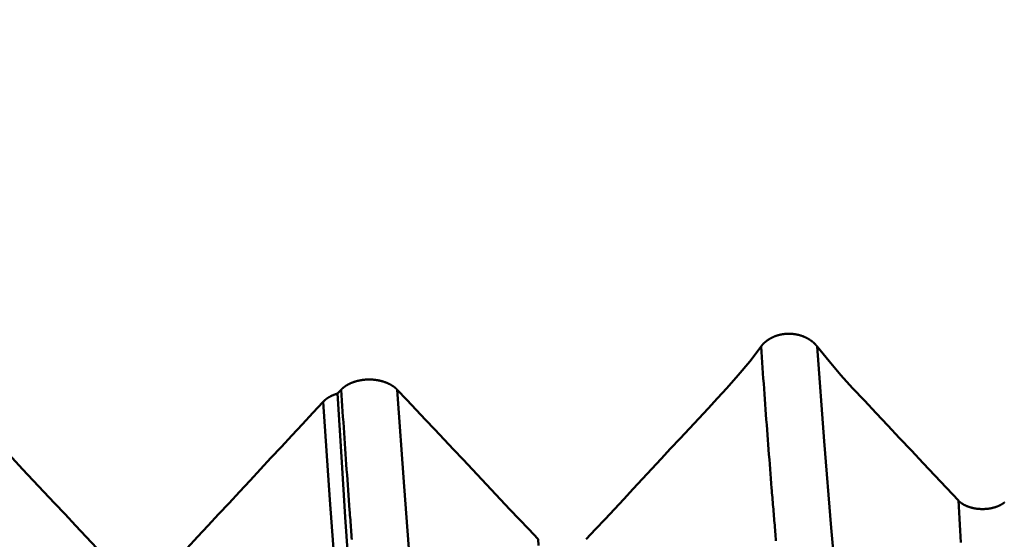
# Model space of a CAD drawing. Extents: x -45 to 107, y -69 to 65.
# Drawn here: x 54 to 56, y -2 to -1 of the extents above; entities that cross this region are included whole.
import ezdxf

# ---------------------------------------------------------------- set-up
doc = ezdxf.new("R2010")
doc.units = 0
doc.header["$PDMODE"] = 1
for name, color, linetype, lineweight in [('1', 4, 'Continuous', 50), ('2', 7, 'Continuous', 25), ('SK2', 7, 'Continuous', 25)]:
    doc.layers.add(name, color=color, linetype=linetype, lineweight=lineweight)
doc.styles.add('STANDARD 3.5 mm', font='monos.ttf', dxfattribs={"height": 3.5})
doc.dimstyles.new('AM_DIN', dxfattribs={"dimtxt": 3.5, "dimasz": 2.5, "dimexe": 2, "dimexo": 1, "dimgap": 1, "dimtad": 1, "dimdec": 1, "dimzin": 0, "dimdsep": 46, "dimtxsty": 'STANDARD 3.5 mm', "dimcen": 0.09, "dimadec": 0, "dimazin": 2, "dimtm": 1e-09, "dimtfac": 0.707107, "dimtmove": 0, "dimatfit": 3, "dimfxl": 1, "dimtolj": 1, "dimtzin": 0, "dimlwd": -1, "dimlwe": -1, "dimarcsym": 0})

# ---------------------------------------------------------------- blocks, each defined once
blk = doc.blocks.new('*D4')
at = {"layer": '2', "color": 0}
for p, q in [((0, -1), (0, -47)), ((59.925, -1), (59.925, -47)), ((2.5, -45), (57.425, -45))]:
    blk.add_line(p, q, dxfattribs=at)
for points in [[(2.5, -44.5833), (2.5, -45.4167), (0, -45)], [(57.425, -45.4167), (57.425, -44.5833), (59.925, -45)]]:
    blk.add_solid(points, dxfattribs=at)
at = {"layer": 'DEFPOINTS', "color": 0}
for p in [(0, 0), (59.925, 0), (59.925, -45)]:
    blk.add_point(p, dxfattribs=at)
at = {"layer": '2', "color": 0, "insert": (29.9625, -42.1887), "char_height": 3.5, "attachment_point": 5, "style": 'STANDARD 3.5 mm'}
blk.add_mtext('\\A1;59.9', dxfattribs=at)
blk = doc.blocks.new('*D6')
at = {"layer": '2', "color": 0}
for p, q in [((105, 3.2585), (105, 39.683)), ((105, 5.7585), (105, 8.2585)), ((55.7685, 3.2585), (107, 3.2585)), ((105, -3.2585), (105, 3.2585)), ((55.7685, -3.2585), (107, -3.2585)), ((105, -5.7585), (105, -8.2585))]:
    blk.add_line(p, q, dxfattribs=at)
for points in [[(104.5833, 5.7585), (105.4167, 5.7585), (105, 3.2585)], [(105.4167, -5.7585), (104.5833, -5.7585), (105, -3.2585)]]:
    blk.add_solid(points, dxfattribs=at)
at = {"layer": 'DEFPOINTS', "color": 0}
for p in [(54.7685, 3.2585), (90, 3.2585), (54.7685, -3.2585)]:
    blk.add_point(p, dxfattribs=at)
at = {"layer": '2', "color": 0, "insert": (101.9718, 23.9707), "char_height": 3.5, "attachment_point": 5, "rotation": 90, "style": 'STANDARD 3.5 mm'}
blk.add_mtext('\\A1;1/4-28 UNF', dxfattribs=at)
blk = doc.blocks.new('*D11')
at = {"layer": 'DEFPOINTS', "color": 0}
for p in [(59.925, 0), (-23, -2), (59.925, -60)]:
    blk.add_point(p, dxfattribs=at)
at = {"layer": 'SK2', "color": 0}
for p, q in [((59.925, -1), (59.925, -62)), ((-23, -3), (-23, -62)), ((-20.5, -60), (57.425, -60))]:
    blk.add_line(p, q, dxfattribs=at)
for points in [[(-20.5, -59.5833), (-20.5, -60.4167), (-23, -60)], [(57.425, -60.4167), (57.425, -59.5833), (59.925, -60)]]:
    blk.add_solid(points, dxfattribs=at)
at = {"layer": 'SK2', "color": 0, "insert": (18.4625, -57.1887), "char_height": 3.5, "attachment_point": 5, "style": 'STANDARD 3.5 mm'}
blk.add_mtext('\\A1;82.9', dxfattribs=at)

msp = doc.modelspace()

# ---------------------------------------------------------------- linework, layer by layer
at = {"layer": '1'}
msp.add_line((55.0229, -1.4442), (55.0153, -1.4523), dxfattribs=at)
for points in [[(56.0499, -1.351), (56.0496, -1.3507), (56.0493, -1.3503), (56.049, -1.3499), (56.0487, -1.3496), (56.0484, -1.3492), (56.0481, -1.3488), (56.0478, -1.3485), (56.0475, -1.3481), (56.0471, -1.3477), (56.0468, -1.3474), (56.0465, -1.347), (56.0461, -1.3467), (56.0458, -1.3463), (56.0455, -1.346), (56.0451, -1.3456), (56.0448, -1.3453), (56.0444, -1.3449), (56.0441, -1.3446), (56.0437, -1.3442), (56.0434, -1.3439), (56.043, -1.3436), (56.0426, -1.3432), (56.0422, -1.3429), (56.0419, -1.3425), (56.0415, -1.3422), (56.0411, -1.3419), (56.0407, -1.3416), (56.0403, -1.3412), (56.0399, -1.3409), (56.0395, -1.3406), (56.0392, -1.3403), (56.0387, -1.34), (56.0383, -1.3396), (56.0379, -1.3393), (56.0375, -1.339), (56.0371, -1.3387), (56.0367, -1.3384), (56.0363, -1.3381), (56.0359, -1.3378), (56.0354, -1.3375), (56.035, -1.3372), (56.0346, -1.3369), (56.0341, -1.3366), (56.0337, -1.3364), (56.0333, -1.3361), (56.0328, -1.3358), (56.0324, -1.3355), (56.0319, -1.3352), (56.0315, -1.335), (56.031, -1.3347), (56.0305, -1.3344), (56.0301, -1.3342), (56.0296, -1.3339), (56.0292, -1.3336), (56.0287, -1.3334), (56.0282, -1.3331), (56.0277, -1.3329), (56.0273, -1.3326), (56.0268, -1.3324), (56.0263, -1.3321), (56.0258, -1.3319), (56.0253, -1.3317), (56.0248, -1.3314), (56.0243, -1.3312), (56.0238, -1.331), (56.0233, -1.3307), (56.0228, -1.3305), (56.0223, -1.3303), (56.0218, -1.3301), (56.0213, -1.3299), (56.0208, -1.3297), (56.0203, -1.3294), (56.0198, -1.3292), (56.0193, -1.329), (56.0187, -1.3288), (56.0182, -1.3286), (56.0177, -1.3285), (56.0172, -1.3283), (56.0166, -1.3281), (56.0161, -1.3279), (56.0156, -1.3277), (56.0151, -1.3275), (56.0145, -1.3274), (56.014, -1.3272), (56.0135, -1.327), (56.0129, -1.3269), (56.0124, -1.3267), (56.0118, -1.3266), (56.0113, -1.3264), (56.0107, -1.3263), (56.0102, -1.3261), (56.0097, -1.326), (56.0091, -1.3259), (56.0086, -1.3257), (56.008, -1.3256), (56.0074, -1.3255), (56.0069, -1.3253), (56.0063, -1.3252), (56.0058, -1.3251), (56.0052, -1.325), (56.0046, -1.3249), (56.0041, -1.3248), (56.0035, -1.3247), (56.0029, -1.3246), (56.0024, -1.3245), (56.0018, -1.3244), (56.0012, -1.3243), (56.0007, -1.3242), (56.0001, -1.3242), (55.9995, -1.3241), (55.999, -1.324), (55.9984, -1.324), (55.9978, -1.3239), (55.9972, -1.3238), (55.9967, -1.3238), (55.9961, -1.3237), (55.9955, -1.3237), (55.9949, -1.3236), (55.9944, -1.3236), (55.9938, -1.3236), (55.9932, -1.3235), (55.9926, -1.3235), (55.9921, -1.3235), (55.9915, -1.3234), (55.9909, -1.3234), (55.9903, -1.3234), (55.9897, -1.3234), (55.9892, -1.3234), (55.9886, -1.3234), (55.988, -1.3234), (55.9874, -1.3234), (55.9869, -1.3234), (55.9863, -1.3234), (55.9857, -1.3234), (55.9851, -1.3235), (55.9846, -1.3235), (55.984, -1.3235), (55.9834, -1.3236), (55.9828, -1.3236), (55.9822, -1.3236), (55.9817, -1.3237), (55.9811, -1.3237), (55.9805, -1.3238), (55.9799, -1.3238), (55.9794, -1.3239), (55.9788, -1.324), (55.9782, -1.324), (55.9776, -1.3241), (55.9771, -1.3242), (55.9765, -1.3243), (55.9759, -1.3244), (55.9754, -1.3244), (55.9748, -1.3245), (55.9742, -1.3246), (55.9737, -1.3247), (55.9731, -1.3248), (55.9725, -1.3249), (55.972, -1.325), (55.9714, -1.3252), (55.9709, -1.3253), (55.9703, -1.3254), (55.9697, -1.3255), (55.9692, -1.3256), (55.9686, -1.3258), (55.9681, -1.3259), (55.9675, -1.3261), (55.967, -1.3262), (55.9664, -1.3263), (55.9659, -1.3265), (55.9654, -1.3266), (55.9648, -1.3268), (55.9643, -1.327), (55.9637, -1.3271), (55.9632, -1.3273), (55.9627, -1.3275), (55.9621, -1.3276), (55.9616, -1.3278), (55.9611, -1.328), (55.9606, -1.3282), (55.96, -1.3284), (55.9595, -1.3286), (55.959, -1.3288), (55.9585, -1.329), (55.9579, -1.3292), (55.9574, -1.3294), (55.9569, -1.3296), (55.9564, -1.3298), (55.9559, -1.33), (55.9554, -1.3302), (55.9549, -1.3305), (55.9544, -1.3307), (55.9539, -1.3309), (55.9534, -1.3312), (55.9529, -1.3314), (55.9524, -1.3316), (55.9519, -1.3319), (55.9514, -1.3321), (55.951, -1.3324), (55.9505, -1.3326), (55.95, -1.3329), (55.9495, -1.3331), (55.9491, -1.3334), (55.9486, -1.3336), (55.9481, -1.3339), (55.9477, -1.3342), (55.9472, -1.3344), (55.9468, -1.3347), (55.9463, -1.335), (55.9459, -1.3353), (55.9454, -1.3356), (55.945, -1.3358), (55.9446, -1.3361), (55.9441, -1.3364), (55.9437, -1.3367), (55.9433, -1.337), (55.9428, -1.3373), (55.9424, -1.3376), (55.942, -1.3379), (55.9416, -1.3382), (55.9412, -1.3385), (55.9407, -1.3388), (55.9403, -1.3391), (55.9399, -1.3395), (55.9395, -1.3398), (55.9391, -1.3401), (55.9387, -1.3404), (55.9383, -1.3407), (55.938, -1.3411), (55.9376, -1.3414), (55.9372, -1.3417), (55.9368, -1.3421), (55.9364, -1.3424), (55.9361, -1.3427), (55.9357, -1.3431), (55.9354, -1.3434), (55.935, -1.3438), (55.9346, -1.3441), (55.9343, -1.3445), (55.9339, -1.3448), (55.9336, -1.3452), (55.9333, -1.3455), (55.9329, -1.3459), (55.9326, -1.3462), (55.9323, -1.3466), (55.9319, -1.3469), (55.9318, -1.3471), (55.9316, -1.3473), (55.9313, -1.3477), (55.931, -1.348), (55.9307, -1.3484), (55.9304, -1.3488), (55.9301, -1.3491), (55.9298, -1.3495), (55.9295, -1.3499), (55.9292, -1.3503), (55.9289, -1.3507), (55.9286, -1.351)], [(55.9286, -1.351), (55.9043, -1.383), (55.8797, -1.4129), (55.8549, -1.4408)], [(55.9609, -1.77), (55.9605, -1.7652), (55.9601, -1.7604), (55.9597, -1.7556), (55.9593, -1.7507), (55.9589, -1.7459), (55.9585, -1.741), (55.9581, -1.7362), (55.9576, -1.7313), (55.9572, -1.7264), (55.9568, -1.7215), (55.9564, -1.7166), (55.956, -1.7116), (55.9556, -1.7067), (55.9552, -1.7017), (55.9548, -1.6967), (55.9544, -1.6917), (55.954, -1.6867), (55.9536, -1.6817), (55.9532, -1.6767), (55.9527, -1.6716), (55.9523, -1.6666), (55.9519, -1.6615), (55.9515, -1.6564), (55.9507, -1.6462), (55.9499, -1.6359), (55.9491, -1.6256), (55.9482, -1.6152), (55.9474, -1.6048), (55.9466, -1.5943), (55.9458, -1.5838), (55.945, -1.5732), (55.9442, -1.5625), (55.9433, -1.5519), (55.9425, -1.5411), (55.9417, -1.5303), (55.9409, -1.5195), (55.9401, -1.5086), (55.9393, -1.4977), (55.9384, -1.4867), (55.9376, -1.4756), (55.9368, -1.4645), (55.936, -1.4534), (55.9352, -1.4422), (55.9344, -1.431), (55.9335, -1.4197), (55.9327, -1.4084), (55.9319, -1.397), (55.9311, -1.3856), (55.9303, -1.3741), (55.9294, -1.3626), (55.9286, -1.351)], [(56.1263, -1.4408), (56.1007, -1.4127), (56.0753, -1.3828), (56.0499, -1.3509)], [(56.1545, -2.36), (56.1395, -2.2832), (56.1246, -2.1819), (56.1097, -2.0571), (56.0947, -1.9097), (56.0798, -1.7417), (56.0648, -1.5549), (56.0499, -1.351)], [(55.1406, -1.4408), (55.1403, -1.4405), (55.14, -1.4403), (55.1397, -1.44), (55.1394, -1.4398), (55.1391, -1.4395), (55.1388, -1.4393), (55.1384, -1.439), (55.1381, -1.4388), (55.1378, -1.4385), (55.1374, -1.4383), (55.1371, -1.438), (55.1368, -1.4378), (55.1364, -1.4375), (55.1361, -1.4373), (55.1357, -1.437), (55.1354, -1.4368), (55.135, -1.4365), (55.1347, -1.4363), (55.1343, -1.4361), (55.134, -1.4358), (55.1336, -1.4356), (55.1332, -1.4354), (55.1329, -1.4351), (55.1325, -1.4349), (55.1321, -1.4347), (55.1317, -1.4344), (55.1314, -1.4342), (55.131, -1.434), (55.1306, -1.4338), (55.1302, -1.4336), (55.1298, -1.4333), (55.1294, -1.4331), (55.129, -1.4329), (55.1286, -1.4327), (55.1282, -1.4325), (55.1278, -1.4323), (55.1274, -1.4321), (55.127, -1.4319), (55.1266, -1.4317), (55.1262, -1.4315), (55.1258, -1.4313), (55.1254, -1.4311), (55.1249, -1.4309), (55.1245, -1.4307), (55.1241, -1.4305), (55.1237, -1.4303), (55.1232, -1.4301), (55.1228, -1.4299), (55.1224, -1.4297), (55.122, -1.4295), (55.1215, -1.4294), (55.1211, -1.4292), (55.1206, -1.429), (55.1202, -1.4288), (55.1198, -1.4287), (55.1193, -1.4285), (55.1189, -1.4283), (55.1184, -1.4281), (55.1179, -1.428), (55.1175, -1.4278), (55.117, -1.4277), (55.1166, -1.4275), (55.1161, -1.4273), (55.1157, -1.4272), (55.1152, -1.427), (55.1147, -1.4269), (55.1142, -1.4267), (55.1138, -1.4266), (55.1133, -1.4264), (55.1128, -1.4263), (55.1124, -1.4262), (55.1119, -1.426), (55.1114, -1.4259), (55.1109, -1.4258), (55.1104, -1.4256), (55.11, -1.4255), (55.1095, -1.4254), (55.109, -1.4252), (55.1085, -1.4251), (55.108, -1.425), (55.1075, -1.4249), (55.107, -1.4248), (55.1065, -1.4247), (55.1061, -1.4245), (55.1056, -1.4244), (55.1051, -1.4243), (55.1046, -1.4242), (55.1041, -1.4241), (55.1036, -1.424), (55.1031, -1.4239), (55.1026, -1.4238), (55.1021, -1.4237), (55.1016, -1.4237), (55.1011, -1.4236), (55.1006, -1.4235), (55.1001, -1.4234), (55.0996, -1.4233), (55.099, -1.4233), (55.0985, -1.4232), (55.098, -1.4231), (55.0975, -1.423), (55.097, -1.423), (55.0965, -1.4229), (55.096, -1.4228), (55.0955, -1.4228), (55.095, -1.4227), (55.0944, -1.4227), (55.0939, -1.4226), (55.0934, -1.4226), (55.0929, -1.4225), (55.0924, -1.4225), (55.0918, -1.4224), (55.0913, -1.4224), (55.0908, -1.4224), (55.0903, -1.4223), (55.0898, -1.4223), (55.0892, -1.4223), (55.0887, -1.4222), (55.0882, -1.4222), (55.0877, -1.4222), (55.0872, -1.4222), (55.0866, -1.4221), (55.0861, -1.4221), (55.0856, -1.4221), (55.0851, -1.4221), (55.0845, -1.4221), (55.084, -1.4221), (55.0835, -1.4221), (55.083, -1.4221), (55.0825, -1.4221), (55.0819, -1.4221), (55.0814, -1.4221), (55.0809, -1.4221), (55.0804, -1.4221), (55.0799, -1.4222), (55.0793, -1.4222), (55.0788, -1.4222), (55.0783, -1.4222), (55.0778, -1.4222), (55.0773, -1.4223), (55.0767, -1.4223), (55.0762, -1.4223), (55.0757, -1.4224), (55.0752, -1.4224), (55.0747, -1.4224), (55.0742, -1.4225), (55.0736, -1.4225), (55.0731, -1.4226), (55.0726, -1.4226), (55.0721, -1.4227), (55.0716, -1.4227), (55.0711, -1.4228), (55.0705, -1.4229), (55.07, -1.4229), (55.0695, -1.423), (55.069, -1.4231), (55.0685, -1.4231), (55.068, -1.4232), (55.0675, -1.4233), (55.067, -1.4234), (55.0665, -1.4234), (55.0659, -1.4235), (55.0654, -1.4236), (55.0649, -1.4237), (55.0644, -1.4238), (55.0639, -1.4239), (55.0634, -1.424), (55.0629, -1.4241), (55.0624, -1.4242), (55.0619, -1.4243), (55.0614, -1.4244), (55.0609, -1.4245), (55.0604, -1.4246), (55.0599, -1.4247), (55.0595, -1.4248), (55.059, -1.4249), (55.0585, -1.4251), (55.058, -1.4252), (55.0575, -1.4253), (55.057, -1.4254), (55.0565, -1.4256), (55.0561, -1.4257), (55.0556, -1.4258), (55.0551, -1.4259), (55.0546, -1.4261), (55.0542, -1.4262), (55.0537, -1.4264), (55.0532, -1.4265), (55.0528, -1.4267), (55.0523, -1.4268), (55.0518, -1.427), (55.0514, -1.4271), (55.0509, -1.4273), (55.0504, -1.4274), (55.05, -1.4276), (55.0495, -1.4277), (55.0491, -1.4279), (55.0486, -1.4281), (55.0482, -1.4282), (55.0477, -1.4284), (55.0473, -1.4286), (55.0468, -1.4287), (55.0464, -1.4289), (55.0459, -1.4291), (55.0455, -1.4293), (55.045, -1.4295), (55.0446, -1.4296), (55.0442, -1.4298), (55.0437, -1.43), (55.0433, -1.4302), (55.0429, -1.4304), (55.0425, -1.4306), (55.042, -1.4308), (55.0416, -1.431), (55.0412, -1.4312), (55.0408, -1.4314), (55.0404, -1.4316), (55.04, -1.4318), (55.0396, -1.432), (55.0392, -1.4322), (55.0388, -1.4324), (55.0384, -1.4326), (55.038, -1.4328), (55.0376, -1.4331), (55.0372, -1.4333), (55.0368, -1.4335), (55.0364, -1.4337), (55.036, -1.4339), (55.0356, -1.4342), (55.0353, -1.4344), (55.0349, -1.4346), (55.0345, -1.4348), (55.0341, -1.4351), (55.0338, -1.4353), (55.0334, -1.4355), (55.033, -1.4358), (55.0327, -1.436), (55.0323, -1.4363), (55.032, -1.4365), (55.0316, -1.4367), (55.0313, -1.437), (55.0309, -1.4372), (55.0306, -1.4375), (55.0302, -1.4377), (55.0299, -1.438), (55.0295, -1.4382), (55.0292, -1.4385), (55.0289, -1.4387), (55.0286, -1.439), (55.0282, -1.4392), (55.0279, -1.4395), (55.0276, -1.4398), (55.0273, -1.44), (55.027, -1.4403), (55.0267, -1.4405), (55.0264, -1.4408)], [(55.0264, -1.4408), (55.0263, -1.4409), (55.0263, -1.4409), (55.0262, -1.441), (55.0261, -1.441), (55.0261, -1.4411), (55.026, -1.4411), (55.026, -1.4412), (55.0259, -1.4412), (55.0259, -1.4413), (55.0258, -1.4413), (55.0257, -1.4414), (55.0257, -1.4414), (55.0256, -1.4415), (55.0256, -1.4415), (55.0255, -1.4416), (55.0255, -1.4416), (55.0254, -1.4417), (55.0253, -1.4417), (55.0253, -1.4418), (55.0252, -1.4418), (55.0252, -1.4419), (55.0251, -1.4419), (55.0251, -1.442), (55.025, -1.442), (55.025, -1.4421), (55.0249, -1.4421), (55.0248, -1.4422), (55.0248, -1.4423), (55.0247, -1.4423), (55.0247, -1.4424), (55.0246, -1.4424), (55.0246, -1.4425), (55.0245, -1.4425), (55.0245, -1.4426), (55.0244, -1.4426), (55.0244, -1.4427), (55.0243, -1.4427), (55.0242, -1.4428), (55.0242, -1.4428), (55.0241, -1.4429), (55.0241, -1.4429), (55.024, -1.443), (55.024, -1.443), (55.0239, -1.4431), (55.0239, -1.4432), (55.0238, -1.4432), (55.0238, -1.4433), (55.0237, -1.4433), (55.0237, -1.4434), (55.0236, -1.4434), (55.0236, -1.4435), (55.0235, -1.4435), (55.0235, -1.4436), (55.0234, -1.4436), (55.0234, -1.4437), (55.0233, -1.4437), (55.0233, -1.4438), (55.0232, -1.4438), (55.0231, -1.4439), (55.0231, -1.444), (55.023, -1.444), (55.023, -1.4441), (55.0229, -1.4441), (55.0229, -1.4442)], [(55.046, -1.7669), (55.0456, -1.7617), (55.0452, -1.7565), (55.0448, -1.7512), (55.0444, -1.746), (55.044, -1.7407), (55.0436, -1.7355), (55.0432, -1.7302), (55.0428, -1.7249), (55.0424, -1.7196), (55.042, -1.7143), (55.0416, -1.7089), (55.0412, -1.7036), (55.0404, -1.6929), (55.0396, -1.6821), (55.0388, -1.6712), (55.038, -1.6604), (55.0372, -1.6494), (55.0364, -1.6384), (55.0356, -1.6274), (55.0348, -1.6163), (55.034, -1.6052), (55.0332, -1.594), (55.0324, -1.5827), (55.0317, -1.5715), (55.0309, -1.5601), (55.0301, -1.5487), (55.0293, -1.5373), (55.0285, -1.5258), (55.0277, -1.5143), (55.0269, -1.5027), (55.0261, -1.4911), (55.0253, -1.4794), (55.0245, -1.4677), (55.0237, -1.456), (55.0229, -1.4442)], [(55.1441, -1.4442), (55.1441, -1.4441), (55.144, -1.4441), (55.144, -1.444), (55.1439, -1.444), (55.1439, -1.4439), (55.1438, -1.4438), (55.1438, -1.4438), (55.1437, -1.4437), (55.1437, -1.4437), (55.1436, -1.4436), (55.1436, -1.4436), (55.1435, -1.4435), (55.1435, -1.4435), (55.1434, -1.4434), (55.1434, -1.4434), (55.1433, -1.4433), (55.1433, -1.4433), (55.1432, -1.4432), (55.1431, -1.4432), (55.1431, -1.4431), (55.143, -1.443), (55.143, -1.443), (55.1429, -1.4429), (55.1429, -1.4429), (55.1428, -1.4428), (55.1428, -1.4428), (55.1427, -1.4427), (55.1427, -1.4427), (55.1426, -1.4426), (55.1426, -1.4426), (55.1425, -1.4425), (55.1424, -1.4425), (55.1424, -1.4424), (55.1423, -1.4424), (55.1423, -1.4423), (55.1422, -1.4423), (55.1422, -1.4422), (55.1421, -1.4421), (55.1421, -1.4421), (55.142, -1.442), (55.1419, -1.442), (55.1419, -1.4419), (55.1418, -1.4419), (55.1418, -1.4418), (55.1417, -1.4418), (55.1417, -1.4417), (55.1416, -1.4417), (55.1415, -1.4416), (55.1415, -1.4416), (55.1414, -1.4415), (55.1414, -1.4415), (55.1413, -1.4414), (55.1413, -1.4414), (55.1412, -1.4413), (55.1411, -1.4413), (55.1411, -1.4412), (55.141, -1.4412), (55.141, -1.4411), (55.1409, -1.4411), (55.1409, -1.441), (55.1408, -1.441), (55.1407, -1.4409), (55.1407, -1.4409), (55.1406, -1.4408)], [(55.4477, -1.7665), (55.4275, -1.745), (55.4072, -1.7235), (55.387, -1.7021), (55.3668, -1.6806), (55.3466, -1.6591), (55.3263, -1.6376), (55.3061, -1.6161), (55.2858, -1.5946), (55.2656, -1.5731), (55.2454, -1.5516), (55.2251, -1.5301), (55.2049, -1.5087), (55.1846, -1.4872), (55.1644, -1.4657), (55.1441, -1.4442)], [(55.246, -2.4841), (55.2315, -2.4029), (55.2169, -2.2972), (55.2024, -2.1681), (55.1878, -2.0164), (55.1733, -1.8439), (55.1587, -1.6526), (55.1441, -1.4442)], [(55.8549, -1.4408), (55.8347, -1.4625), (55.8145, -1.4843), (55.7943, -1.506), (55.7741, -1.5277), (55.7539, -1.5494), (55.7336, -1.5712), (55.7134, -1.5929), (55.6932, -1.6146), (55.673, -1.6363), (55.6528, -1.6581), (55.6325, -1.6798), (55.6123, -1.7015), (55.5921, -1.7232), (55.5719, -1.7449), (55.5516, -1.7666)], [(56.3543, -1.6829), (56.329, -1.656), (56.3036, -1.6291), (56.2783, -1.6022), (56.253, -1.5753), (56.2276, -1.5484), (56.2023, -1.5215), (56.177, -1.4946), (56.1516, -1.4677), (56.1263, -1.4408)], [(55.0153, -1.4523), (55.015, -1.4524), (55.0147, -1.4525), (55.0144, -1.4526), (55.0141, -1.4527), (55.0138, -1.4528), (55.0135, -1.4529), (55.0132, -1.453), (55.0129, -1.4531), (55.0128, -1.4531), (55.0126, -1.4532), (55.0123, -1.4533), (55.012, -1.4534), (55.0117, -1.4535), (55.0114, -1.4536), (55.0111, -1.4537), (55.0109, -1.4538), (55.0106, -1.4539), (55.0103, -1.454), (55.01, -1.4541), (55.0097, -1.4542), (55.0094, -1.4543), (55.0091, -1.4544), (55.0089, -1.4545), (55.0086, -1.4546), (55.0083, -1.4547), (55.008, -1.4548), (55.0077, -1.4549), (55.0074, -1.455), (55.0072, -1.4551), (55.0069, -1.4552), (55.0066, -1.4554), (55.0063, -1.4555), (55.0061, -1.4556), (55.0058, -1.4557), (55.0055, -1.4558), (55.0052, -1.4559), (55.005, -1.456), (55.0047, -1.4562), (55.0044, -1.4563), (55.0042, -1.4564), (55.0039, -1.4565), (55.0036, -1.4566), (55.0033, -1.4568), (55.0031, -1.4569), (55.0028, -1.457), (55.0025, -1.4571), (55.0023, -1.4573), (55.002, -1.4574), (55.0018, -1.4575), (55.0015, -1.4576), (55.0012, -1.4578), (55.001, -1.4579), (55.0007, -1.458), (55.0005, -1.4582), (55.0002, -1.4583), (55, -1.4584), (54.9997, -1.4586), (54.9995, -1.4587), (54.9992, -1.4588), (54.999, -1.459), (54.9987, -1.4591), (54.9985, -1.4592), (54.9982, -1.4594), (54.998, -1.4595), (54.9977, -1.4596), (54.9975, -1.4598), (54.9972, -1.4599), (54.997, -1.4601), (54.9967, -1.4602), (54.9965, -1.4603), (54.9963, -1.4605), (54.996, -1.4606), (54.9958, -1.4608), (54.9956, -1.4609), (54.9953, -1.4611), (54.9951, -1.4612), (54.9949, -1.4614), (54.9946, -1.4615), (54.9944, -1.4616), (54.9942, -1.4618), (54.9941, -1.4618), (54.9941, -1.4619), (54.994, -1.4619), (54.9937, -1.4621), (54.9935, -1.4622), (54.9933, -1.4624), (54.9931, -1.4626), (54.9928, -1.4627), (54.9926, -1.4629), (54.9924, -1.463), (54.9922, -1.4632), (54.992, -1.4633), (54.9917, -1.4635), (54.9915, -1.4636), (54.9913, -1.4638), (54.9911, -1.464), (54.9909, -1.4641), (54.9907, -1.4643), (54.9905, -1.4644), (54.9903, -1.4646), (54.9901, -1.4648), (54.9899, -1.4649), (54.9897, -1.4651), (54.9895, -1.4652), (54.9893, -1.4654), (54.9891, -1.4656), (54.9889, -1.4657), (54.9887, -1.4659), (54.9885, -1.4661), (54.9883, -1.4662), (54.9881, -1.4664), (54.9879, -1.4666), (54.9877, -1.4667), (54.9875, -1.4669), (54.9873, -1.4671), (54.9871, -1.4673), (54.9869, -1.4674), (54.9868, -1.4676), (54.9866, -1.4678), (54.9864, -1.4679), (54.9862, -1.4681), (54.986, -1.4683), (54.9859, -1.4685), (54.9857, -1.4686), (54.9855, -1.4688), (54.9853, -1.469), (54.9852, -1.4692), (54.985, -1.4693), (54.9848, -1.4695), (54.9847, -1.4697), (54.9845, -1.4699)], [(55.0153, -1.4523), (55.0234, -1.589), (55.0316, -1.7188), (55.0399, -1.8415), (55.0482, -1.9566), (55.0565, -2.0637), (55.0646, -2.1625), (55.0726, -2.2528), (55.0803, -2.3338), (55.088, -2.4052), (55.0956, -2.467), (55.1033, -2.519)], [(54.5416, -1.8342), (54.5187, -1.8099), (54.4959, -1.7856), (54.473, -1.7613), (54.4502, -1.737), (54.4273, -1.7127), (54.4045, -1.6884), (54.3816, -1.6642), (54.3588, -1.6399), (54.3359, -1.6156), (54.3131, -1.5913), (54.2902, -1.567), (54.2673, -1.5427), (54.2445, -1.5184), (54.2216, -1.4942), (54.1987, -1.4699)], [(54.9845, -1.4699), (54.9619, -1.4942), (54.9393, -1.5185), (54.9168, -1.5428), (54.8942, -1.5671), (54.8716, -1.5913), (54.849, -1.6156), (54.8264, -1.6399), (54.8038, -1.6642), (54.7812, -1.6885), (54.7586, -1.7128), (54.736, -1.7371), (54.7134, -1.7613), (54.6907, -1.7856), (54.6681, -1.8099), (54.6455, -1.8342)], [(55.0858, -2.5378), (55.0708, -2.4514), (55.0557, -2.3395), (55.0409, -2.2045), (55.0265, -2.0484), (55.0126, -1.874), (54.9987, -1.6813), (54.9845, -1.4699)], [(56.3597, -1.7737), (56.3589, -1.7609), (56.3582, -1.748), (56.3574, -1.7351), (56.3566, -1.7221), (56.3559, -1.7091), (56.3551, -1.696), (56.3543, -1.6829)], [(56.4536, -1.6872), (56.4533, -1.6875), (56.453, -1.6877), (56.4527, -1.6879), (56.4523, -1.6882), (56.452, -1.6884), (56.4517, -1.6886), (56.4514, -1.6889), (56.4511, -1.6891), (56.4507, -1.6893), (56.4504, -1.6895), (56.4501, -1.6898), (56.4497, -1.69), (56.4494, -1.6902), (56.4491, -1.6904), (56.4487, -1.6906), (56.4484, -1.6908), (56.448, -1.6911), (56.4477, -1.6913), (56.4473, -1.6915), (56.4469, -1.6917), (56.4466, -1.6919), (56.4462, -1.6921), (56.4459, -1.6923), (56.4455, -1.6925), (56.4451, -1.6927), (56.4447, -1.6929), (56.4444, -1.6931), (56.444, -1.6933), (56.4436, -1.6934), (56.4432, -1.6936), (56.4428, -1.6938), (56.4424, -1.694), (56.4421, -1.6942), (56.4417, -1.6944), (56.4413, -1.6945), (56.4409, -1.6947), (56.4405, -1.6949), (56.44, -1.6951), (56.4396, -1.6952), (56.4392, -1.6954), (56.4388, -1.6956), (56.4384, -1.6957), (56.438, -1.6959), (56.4376, -1.696), (56.4371, -1.6962), (56.4367, -1.6964), (56.4363, -1.6965), (56.4359, -1.6967), (56.4354, -1.6968), (56.435, -1.697), (56.4346, -1.6971), (56.4341, -1.6972), (56.4337, -1.6974), (56.4333, -1.6975), (56.4328, -1.6977), (56.4324, -1.6978), (56.432, -1.6979), (56.4315, -1.698), (56.4311, -1.6982), (56.4306, -1.6983), (56.4302, -1.6984), (56.4297, -1.6985), (56.4293, -1.6987), (56.4288, -1.6988), (56.4284, -1.6989), (56.4279, -1.699), (56.4274, -1.6991), (56.427, -1.6992), (56.4265, -1.6993), (56.4261, -1.6994), (56.4256, -1.6995), (56.4251, -1.6996), (56.4247, -1.6997), (56.4242, -1.6998), (56.4237, -1.6999), (56.4233, -1.7), (56.4228, -1.7), (56.4223, -1.7001), (56.4218, -1.7002), (56.4214, -1.7003), (56.4209, -1.7004), (56.4204, -1.7004), (56.4199, -1.7005), (56.4195, -1.7006), (56.419, -1.7006), (56.4185, -1.7007), (56.418, -1.7008), (56.4175, -1.7008), (56.417, -1.7009), (56.4166, -1.7009), (56.4161, -1.701), (56.4156, -1.701), (56.4151, -1.7011), (56.4146, -1.7011), (56.4141, -1.7011), (56.4136, -1.7012), (56.4132, -1.7012), (56.4127, -1.7013), (56.4122, -1.7013), (56.4117, -1.7013), (56.4112, -1.7013), (56.4107, -1.7014), (56.4102, -1.7014), (56.4097, -1.7014), (56.4092, -1.7014), (56.4088, -1.7014), (56.4083, -1.7014), (56.4078, -1.7015), (56.4073, -1.7015), (56.4068, -1.7015), (56.4063, -1.7015), (56.4058, -1.7015), (56.4053, -1.7015), (56.4048, -1.7015), (56.4044, -1.7014), (56.4039, -1.7014), (56.4034, -1.7014), (56.4029, -1.7014), (56.4024, -1.7014), (56.4019, -1.7014), (56.4014, -1.7013), (56.4009, -1.7013), (56.4004, -1.7013), (56.3999, -1.7012), (56.3995, -1.7012), (56.399, -1.7012), (56.3985, -1.7011), (56.398, -1.7011), (56.3975, -1.7011), (56.397, -1.701), (56.3965, -1.701), (56.396, -1.7009), (56.3956, -1.7009), (56.3951, -1.7008), (56.3946, -1.7007), (56.3941, -1.7007), (56.3936, -1.7006), (56.3932, -1.7006), (56.3927, -1.7005), (56.3922, -1.7004), (56.3917, -1.7003), (56.3912, -1.7003), (56.3908, -1.7002), (56.3903, -1.7001), (56.3898, -1.7), (56.3894, -1.6999), (56.3889, -1.6999), (56.3884, -1.6998), (56.388, -1.6997), (56.3875, -1.6996), (56.387, -1.6995), (56.3866, -1.6994), (56.3861, -1.6993), (56.3856, -1.6992), (56.3852, -1.6991), (56.3847, -1.699), (56.3843, -1.6989), (56.3838, -1.6988), (56.3834, -1.6986), (56.3829, -1.6985), (56.3824, -1.6984), (56.382, -1.6983), (56.3816, -1.6982), (56.3811, -1.698), (56.3807, -1.6979), (56.3802, -1.6978), (56.3798, -1.6976), (56.3793, -1.6975), (56.3789, -1.6974), (56.3785, -1.6972), (56.378, -1.6971), (56.3776, -1.6969), (56.3772, -1.6968), (56.3767, -1.6966), (56.3763, -1.6965), (56.3759, -1.6963), (56.3755, -1.6962), (56.375, -1.696), (56.3746, -1.6959), (56.3742, -1.6957), (56.3738, -1.6955), (56.3734, -1.6954), (56.373, -1.6952), (56.3726, -1.6951), (56.3722, -1.6949), (56.3718, -1.6947), (56.3714, -1.6945), (56.371, -1.6944), (56.3706, -1.6942), (56.3702, -1.694), (56.3698, -1.6938), (56.3694, -1.6936), (56.369, -1.6934), (56.3686, -1.6933), (56.3682, -1.6931), (56.3679, -1.6929), (56.3675, -1.6927), (56.3671, -1.6925), (56.3668, -1.6923), (56.3664, -1.6921), (56.366, -1.6919), (56.3657, -1.6917), (56.3653, -1.6915), (56.3649, -1.6913), (56.3646, -1.6911), (56.3642, -1.6908), (56.3639, -1.6906), (56.3635, -1.6904), (56.3632, -1.6902), (56.3629, -1.69), (56.3625, -1.6898), (56.3622, -1.6895), (56.3618, -1.6893), (56.3615, -1.6891), (56.3612, -1.6889), (56.3609, -1.6886), (56.3605, -1.6884), (56.3602, -1.6882), (56.3599, -1.6879), (56.3596, -1.6877), (56.3593, -1.6875), (56.359, -1.6872), (56.3587, -1.687), (56.3584, -1.6868), (56.3581, -1.6865), (56.3578, -1.6863), (56.3575, -1.686), (56.3572, -1.6858), (56.357, -1.6855), (56.3567, -1.6853), (56.3564, -1.685), (56.3561, -1.6848), (56.3559, -1.6845), (56.3556, -1.6843), (56.3553, -1.684), (56.3551, -1.6838), (56.3548, -1.6835), (56.3546, -1.6832), (56.3543, -1.683)], [(55.4485, -1.7801), (55.4477, -1.7665)]]:
    msp.add_lwpolyline(points, dxfattribs=at)

# ---------------------------------------------------------------- dimensions: what is measured, and where the dimension line sits
at = {"layer": '2'}
dim = msp.add_linear_dim(base=(105, 3.2585), p1=(54.7685, -3.2585), p2=(54.7685, 3.2585), angle=90, text='1/4-28 UNF', dimstyle='AM_DIN', dxfattribs=at)
dim.commit()
dim.dimension.update_dxf_attribs({"geometry": '*D6', "text_midpoint": (105, 23.9707), "dimtype": 160})
dim = msp.add_linear_dim(base=(59.925, -45), p1=(0, 0), p2=(59.925, 0), dimstyle='AM_DIN', dxfattribs=at)
dim.commit()
dim.dimension.update_dxf_attribs({"geometry": '*D4', "text_midpoint": (29.9625, -45), "dimtype": 160})
at = {"layer": 'SK2'}
dim = msp.add_linear_dim(base=(59.925, -60), p1=(-23, -2), p2=(59.925, 0), dimstyle='AM_DIN', dxfattribs=at)
dim.commit()
dim.dimension.update_dxf_attribs({"geometry": '*D11', "text_midpoint": (18.4625, -60), "dimtype": 160})

doc.saveas('drawing.dxf')
